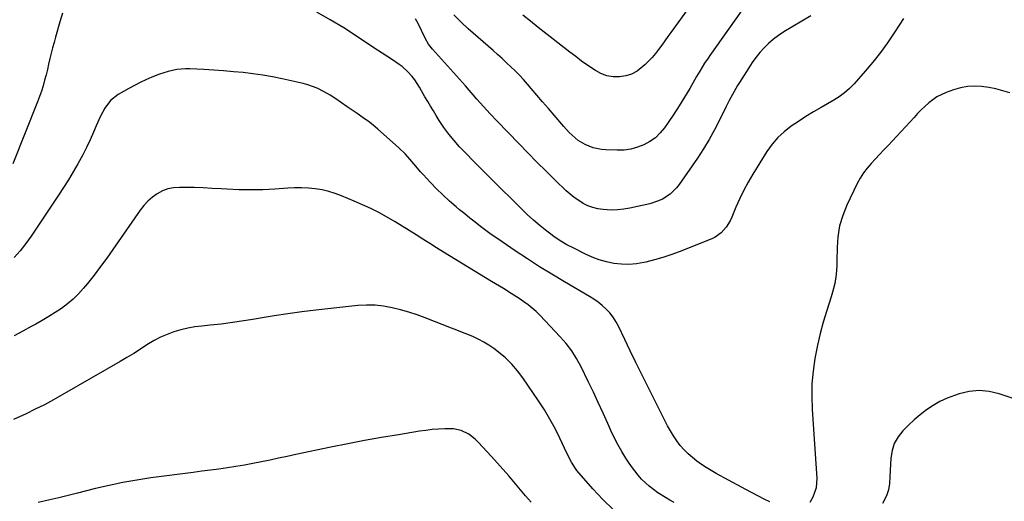
# Model space of a CAD drawing. Units: inches. Extents: x 1825847 to 1831302, y 468611 to 473902.
# Drawn here: x 1830278 to 1830758, y 471599 to 471834 of the extents above; entities that cross this region are included whole.
import ezdxf

# ---------------------------------------------------------------- set-up
doc = ezdxf.new("R2010")
doc.units = ezdxf.units.IN
doc.header["$MEASUREMENT"] = 0
doc.layers.add('7', color=7, linetype='Continuous')
doc.layers.add('8', color=7, linetype='Continuous')

msp = doc.modelspace()

# ---------------------------------------------------------------- linework, layer by layer
at = {"layer": '7', "color": 18}
for points in [[(1830614.85, 471854.22, 1936), (1830595.73, 471827.57, 1936), (1830594.25, 471825.5, 1936), (1830592.76, 471823.43, 1936), (1830591.27, 471821.37, 1936), (1830589.78, 471819.3, 1936), (1830588.23, 471817.29, 1936), (1830586.6, 471815.35, 1936), (1830584.86, 471813.51, 1936), (1830583.04, 471811.74, 1936), (1830579.28, 471808.74, 1936), (1830576.62, 471807.27, 1936), (1830573.73, 471806.38, 1936), (1830570.67, 471805.86, 1936), (1830567.56, 471805.96, 1936), (1830564.55, 471806.46, 1936), (1830561.7, 471807.53, 1936), (1830558.95, 471808.99, 1936), (1830555.25, 471811.51, 1936), (1830552.28, 471813.6, 1936), (1830549.37, 471815.76, 1936), (1830546.49, 471817.96, 1936), (1830531.12, 471830, 1936), (1830527.36, 471832.98, 1936), (1830523.62, 471835.99, 1936)], [(1830632.91, 471841.91, 1934), (1830614.71, 471816.3, 1934), (1830613.85, 471815.07, 1934), (1830612.19, 471812.57, 1934), (1830609.82, 471808.75, 1934), (1830608.31, 471806.15, 1934), (1830604.92, 471800.2, 1934), (1830602.43, 471795.96, 1934), (1830599.86, 471791.78, 1934), (1830597.19, 471787.66, 1934), (1830594.43, 471783.6, 1934), (1830592.7, 471781.11, 1934), (1830590.57, 471778.54, 1934), (1830588.22, 471776.24, 1934), (1830585.53, 471774.34, 1934), (1830582.61, 471772.72, 1934), (1830579.47, 471771.54, 1934), (1830576.26, 471770.66, 1934), (1830572.97, 471770.23, 1934), (1830569.62, 471770.09, 1934), (1830564, 471770.25, 1934), (1830561.93, 471770.42, 1934), (1830557.9, 471771.26, 1934), (1830553.93, 471772.86, 1934), (1830550.64, 471774.89, 1934), (1830549.11, 471776.1, 1934), (1830546.26, 471778.78, 1934), (1830543.6, 471781.66, 1934), (1830538.85, 471787.19, 1934), (1830536.06, 471790.45, 1934), (1830533.27, 471793.72, 1934), (1830530.48, 471796.99, 1934), (1830527.7, 471800.26, 1934), (1830525.94, 471802.34, 1934), (1830524, 471804.54, 1934), (1830522.01, 471806.69, 1934), (1830519.95, 471808.77, 1934), (1830517.84, 471810.8, 1934), (1830515.68, 471812.79, 1934), (1830513.51, 471814.77, 1934), (1830511.32, 471816.72, 1934), (1830509.13, 471818.67, 1934), (1830497, 471829.34, 1934), (1830493.44, 471832.65, 1934), (1830489.99, 471836.08, 1934)], [(1830663.96, 471835.72, 1932), (1830650.75, 471827.82, 1932), (1830648.17, 471826.12, 1932), (1830645.7, 471824.28, 1932), (1830643.39, 471822.24, 1932), (1830641.2, 471820.06, 1932), (1830639.16, 471817.73, 1932), (1830637.21, 471815.32, 1932), (1830635.4, 471812.82, 1932), (1830633.67, 471810.25, 1932), (1830629.12, 471803.08, 1932), (1830628.24, 471801.66, 1932), (1830625.71, 471797.35, 1932), (1830624.13, 471794.41, 1932), (1830622.64, 471791.43, 1932), (1830619.42, 471784.78, 1932), (1830616.97, 471780.01, 1932), (1830614.39, 471775.32, 1932), (1830611.59, 471770.76, 1932), (1830608.65, 471766.28, 1932), (1830599.81, 471753.45, 1932), (1830598.46, 471751.72, 1932), (1830595.33, 471748.7, 1932), (1830591.63, 471746.32, 1932), (1830589.66, 471745.38, 1932), (1830585.47, 471744.05, 1932), (1830575.76, 471741.89, 1932), (1830572.76, 471741.37, 1932), (1830569.75, 471741.03, 1932), (1830566.72, 471740.97, 1932), (1830562.75, 471741.17, 1932), (1830560.21, 471741.56, 1932), (1830557.73, 471742.16, 1932), (1830555.35, 471743.07, 1932), (1830553.04, 471744.2, 1932), (1830550.83, 471745.56, 1932), (1830548.7, 471747.03, 1932), (1830546.69, 471748.66, 1932), (1830544.76, 471750.39, 1932), (1830539.44, 471755.54, 1932), (1830534.93, 471759.95, 1932), (1830530.45, 471764.38, 1932), (1830526.01, 471768.87, 1932), (1830521.61, 471773.38, 1932), (1830511.11, 471784.25, 1932), (1830507.75, 471787.79, 1932), (1830504.48, 471791.4, 1932), (1830501.24, 471795.05, 1932), (1830499.39, 471797.19, 1932), (1830497.53, 471799.33, 1932), (1830495.65, 471801.45, 1932), (1830479.52, 471819.4, 1932), (1830477.67, 471821.76, 1932), (1830476.16, 471824.36, 1932), (1830474.18, 471828.44, 1932), (1830472.57, 471831.85, 1932), (1830471.33, 471834.16, 1932)], [(1830643.97, 471598.74, 1928), (1830641.2, 471600.02, 1928), (1830638.47, 471601.4, 1928), (1830631.92, 471604.9, 1928), (1830628.74, 471606.61, 1928), (1830625.57, 471608.32, 1928), (1830622.41, 471610.05, 1928), (1830619.25, 471611.78, 1928), (1830617.84, 471612.56, 1928), (1830615.42, 471613.96, 1928), (1830613.03, 471615.41, 1928), (1830610.71, 471616.95, 1928), (1830608.41, 471618.54, 1928), (1830606.22, 471620.26, 1928), (1830604.14, 471622.08, 1928), (1830602.2, 471624.07, 1928), (1830600.3, 471626.24, 1928), (1830598.59, 471628.5, 1928), (1830596.98, 471630.82, 1928), (1830595.52, 471633.25, 1928), (1830594.16, 471635.74, 1928), (1830584.15, 471655.59, 1928), (1830581.38, 471661.13, 1928), (1830578.64, 471666.7, 1928), (1830575.95, 471672.28, 1928), (1830573.29, 471677.88, 1928), (1830570.2, 471684.42, 1928), (1830568.99, 471686.68, 1928), (1830567.62, 471688.82, 1928), (1830566.02, 471690.8, 1928), (1830564.27, 471692.66, 1928), (1830562.35, 471694.38, 1928), (1830560.36, 471695.99, 1928), (1830558.26, 471697.47, 1928), (1830556.09, 471698.84, 1928), (1830543.89, 471706, 1928), (1830537.82, 471709.64, 1928), (1830531.79, 471713.36, 1928), (1830525.83, 471717.2, 1928), (1830519.92, 471721.11, 1928), (1830513.58, 471725.39, 1928), (1830510.9, 471727.24, 1928), (1830508.23, 471729.12, 1928), (1830505.6, 471731.04, 1928), (1830502.99, 471733, 1928), (1830500.4, 471734.99, 1928), (1830497.84, 471737.01, 1928), (1830495.31, 471739.06, 1928), (1830492.79, 471741.14, 1928), (1830491.13, 471742.53, 1928), (1830487.85, 471745.37, 1928), (1830484.65, 471748.3, 1928), (1830481.55, 471751.35, 1928), (1830478.54, 471754.47, 1928), (1830475, 471758.28, 1928), (1830473.79, 471759.6, 1928), (1830471.44, 471762.31, 1928), (1830469.57, 471764.6, 1928), (1830466.45, 471768.16, 1928), (1830463.05, 471771.46, 1928), (1830453.03, 471780.41, 1928), (1830451.66, 471781.59, 1928), (1830448.81, 471783.83, 1928), (1830445.85, 471785.92, 1928), (1830442.88, 471787.99, 1928), (1830441.39, 471789.03, 1928), (1830438.08, 471791.35, 1928), (1830435.32, 471793.27, 1928), (1830432.55, 471795.17, 1928), (1830429.72, 471796.98, 1928), (1830426.79, 471798.63, 1928), (1830423.31, 471800.36, 1928), (1830418.81, 471802.02, 1928), (1830416.49, 471802.65, 1928), (1830406.26, 471804.97, 1928), (1830401.56, 471805.94, 1928), (1830396.85, 471806.78, 1928), (1830392.1, 471807.44, 1928), (1830387.34, 471807.98, 1928), (1830382.56, 471808.4, 1928), (1830377.77, 471808.78, 1928), (1830372.98, 471809.11, 1928), (1830368.19, 471809.41, 1928), (1830361.41, 471809.8, 1928), (1830359.24, 471809.83, 1928), (1830354.96, 471809.47, 1928), (1830350.73, 471808.53, 1928), (1830346.59, 471807.22, 1928), (1830342.78, 471805.74, 1928), (1830339.91, 471804.51, 1928), (1830337.07, 471803.19, 1928), (1830334.29, 471801.76, 1928), (1830331.55, 471800.25, 1928), (1830326.48, 471797.31, 1928), (1830322.75, 471794.44, 1928), (1830319.91, 471790.69, 1928), (1830317.66, 471786.42, 1928), (1830315.67, 471782.03, 1928), (1830314.38, 471778.94, 1928), (1830312.74, 471775.19, 1928), (1830311.02, 471771.49, 1928), (1830309.16, 471767.86, 1928), (1830306.8, 471763.52, 1928), (1830304.54, 471759.62, 1928), (1830302.21, 471755.75, 1928), (1830299.8, 471751.94, 1928), (1830297.33, 471748.17, 1928), (1830283.98, 471728.29, 1928), (1830281.39, 471724.67, 1928), (1830278.68, 471721.15, 1928), (1830275.77, 471717.79, 1928)], [(1830760.91, 471798.04, 1928), (1830757.54, 471799.09, 1928), (1830754.14, 471799.98, 1928), (1830750.69, 471800.65, 1928), (1830747.2, 471801.16, 1928), (1830743.72, 471801.3, 1928), (1830740.27, 471801.14, 1928), (1830736.87, 471800.52, 1928), (1830733.51, 471799.58, 1928), (1830729.95, 471798.31, 1928), (1830725.44, 471796.2, 1928), (1830721.44, 471793.24, 1928), (1830719.59, 471791.52, 1928), (1830717.77, 471789.77, 1928), (1830715.99, 471787.98, 1928), (1830714.25, 471786.15, 1928), (1830701.57, 471772.45, 1928), (1830699.52, 471770.25, 1928), (1830697.47, 471768.06, 1928), (1830695.4, 471765.88, 1928), (1830693.32, 471763.71, 1928), (1830691.36, 471761.46, 1928), (1830689.55, 471759.1, 1928), (1830687.98, 471756.58, 1928), (1830686.57, 471753.94, 1928), (1830681.52, 471743.29, 1928), (1830679.54, 471738.3, 1928), (1830678.01, 471733.22, 1928), (1830677.15, 471727.97, 1928), (1830676.74, 471722.63, 1928), (1830676.67, 471716.24, 1928), (1830676.6, 471714.01, 1928), (1830676.25, 471709.58, 1928), (1830675.58, 471705.17, 1928), (1830674.56, 471700.85, 1928), (1830673.92, 471698.72, 1928), (1830671.7, 471691.91, 1928), (1830670.01, 471686.36, 1928), (1830668.49, 471680.77, 1928), (1830667.2, 471675.11, 1928), (1830666.07, 471669.42, 1928), (1830665.93, 471668.58, 1928), (1830665.07, 471662.43, 1928), (1830664.52, 471656.26, 1928), (1830664.41, 471650.07, 1928), (1830664.61, 471643.86, 1928), (1830665.26, 471634.1, 1928), (1830665.58, 471629.31, 1928), (1830665.9, 471624.52, 1928), (1830666.21, 471619.73, 1928), (1830666.52, 471614.94, 1928), (1830666.82, 471610.27, 1928), (1830666.49, 471605.49, 1928), (1830664.93, 471600.95, 1928), (1830663.42, 471598.44, 1928)], [(1830597.4, 471598.46, 1926), (1830595.2, 471599.55, 1926), (1830593.07, 471600.77, 1926), (1830589.38, 471603.18, 1926), (1830587.26, 471604.68, 1926), (1830585.23, 471606.27, 1926), (1830583.32, 471608.01, 1926), (1830581.49, 471609.84, 1926), (1830579.77, 471611.79, 1926), (1830578.12, 471613.79, 1926), (1830576.59, 471615.88, 1926), (1830575.12, 471618.02, 1926), (1830573.79, 471620.08, 1926), (1830571.8, 471623.33, 1926), (1830569.9, 471626.65, 1926), (1830568.17, 471630.04, 1926), (1830566.54, 471633.5, 1926), (1830565.06, 471636.84, 1926), (1830562.74, 471642, 1926), (1830560.38, 471647.14, 1926), (1830557.97, 471652.25, 1926), (1830555.51, 471657.34, 1926), (1830551.96, 471664.59, 1926), (1830549.81, 471668.52, 1926), (1830547.44, 471672.3, 1926), (1830544.73, 471675.84, 1926), (1830541.8, 471679.23, 1926), (1830531.88, 471689.7, 1926), (1830530.07, 471691.49, 1926), (1830528.18, 471693.2, 1926), (1830526.19, 471694.78, 1926), (1830524.14, 471696.28, 1926), (1830521.76, 471697.88, 1926), (1830517.97, 471700.3, 1926), (1830514.12, 471702.64, 1926), (1830510.26, 471704.97, 1926), (1830508.34, 471706.14, 1926), (1830485, 471720.41, 1926), (1830481.62, 471722.5, 1926), (1830478.25, 471724.61, 1926), (1830474.9, 471726.75, 1926), (1830471.57, 471728.9, 1926), (1830468.22, 471731.05, 1926), (1830464.85, 471733.15, 1926), (1830461.44, 471735.18, 1926), (1830457.25, 471737.6, 1926), (1830453.38, 471739.7, 1926), (1830449.47, 471741.71, 1926), (1830445.48, 471743.58, 1926), (1830441.45, 471745.35, 1926), (1830435.32, 471747.91, 1926), (1830432.18, 471749.08, 1926), (1830429, 471750.06, 1926), (1830425.75, 471750.78, 1926), (1830422.44, 471751.33, 1926), (1830419.1, 471751.64, 1926), (1830415.76, 471751.82, 1926), (1830412.41, 471751.8, 1926), (1830409.06, 471751.66, 1926), (1830402.7, 471751.19, 1926), (1830396.9, 471750.89, 1926), (1830391.1, 471750.74, 1926), (1830385.29, 471750.84, 1926), (1830379.49, 471751.1, 1926), (1830376.6, 471751.29, 1926), (1830372.24, 471751.54, 1926), (1830367.87, 471751.75, 1926), (1830363.51, 471751.89, 1926), (1830359.14, 471751.99, 1926), (1830356.27, 471752.03, 1926), (1830353.41, 471751.82, 1926), (1830350.64, 471751.29, 1926), (1830348, 471750.28, 1926), (1830345.45, 471748.95, 1926), (1830343.1, 471747.24, 1926), (1830340.91, 471745.37, 1926), (1830338.96, 471743.25, 1926), (1830337.16, 471740.96, 1926), (1830323.89, 471721.78, 1926), (1830320.89, 471717.56, 1926), (1830317.83, 471713.38, 1926), (1830314.67, 471709.28, 1926), (1830311.44, 471705.22, 1926), (1830309.55, 471702.9, 1926), (1830307.12, 471700.16, 1926), (1830304.54, 471697.57, 1926), (1830301.75, 471695.21, 1926), (1830298.82, 471693.01, 1926), (1830295.75, 471690.97, 1926), (1830292.63, 471689.01, 1926), (1830289.45, 471687.16, 1926), (1830286.22, 471685.38, 1926), (1830284.05, 471684.23, 1926), (1830279.88, 471681.95, 1926), (1830275.75, 471679.59, 1926)], [(1830567.65, 471594.93, 1924), (1830562.54, 471599.83, 1924), (1830557.7, 471605.03, 1924), (1830549.99, 471614.05, 1924), (1830549.24, 471615, 1924), (1830547.29, 471618.06, 1924), (1830545.13, 471622.43, 1924), (1830541.67, 471629.73, 1924), (1830539.32, 471634.42, 1924), (1830536.82, 471639.03, 1924), (1830534.11, 471643.52, 1924), (1830531.27, 471647.93, 1924), (1830523.67, 471659.13, 1924), (1830521.05, 471662.59, 1924), (1830518.24, 471665.86, 1924), (1830515.11, 471668.84, 1924), (1830511.78, 471671.62, 1924), (1830509.4, 471673.42, 1924), (1830507.05, 471675.06, 1924), (1830504.63, 471676.58, 1924), (1830502.1, 471677.91, 1924), (1830499.5, 471679.13, 1924), (1830496.84, 471680.23, 1924), (1830494.17, 471681.32, 1924), (1830491.5, 471682.39, 1924), (1830488.82, 471683.44, 1924), (1830476.06, 471688.36, 1924), (1830472.08, 471689.8, 1924), (1830468.07, 471691.13, 1924), (1830464, 471692.3, 1924), (1830459.9, 471693.35, 1924), (1830455.77, 471694.1, 1924), (1830451.61, 471694.57, 1924), (1830447.43, 471694.61, 1924), (1830443.23, 471694.37, 1924), (1830422.73, 471692.14, 1924), (1830415.93, 471691.33, 1924), (1830409.15, 471690.43, 1924), (1830402.39, 471689.39, 1924), (1830395.64, 471688.26, 1924), (1830393, 471687.79, 1924), (1830387.58, 471686.89, 1924), (1830382.14, 471686.08, 1924), (1830376.68, 471685.4, 1924), (1830371.21, 471684.8, 1924), (1830367.25, 471684.42, 1924), (1830363.77, 471683.97, 1924), (1830360.33, 471683.37, 1924), (1830356.94, 471682.55, 1924), (1830353.57, 471681.58, 1924), (1830350.29, 471680.36, 1924), (1830347.09, 471678.98, 1924), (1830344.01, 471677.36, 1924), (1830340.46, 471675.2, 1924), (1830337.23, 471673.13, 1924), (1830333.98, 471671.09, 1924), (1830330.7, 471669.1, 1924), (1830327.39, 471667.16, 1924), (1830299.16, 471650.84, 1924), (1830294.82, 471648.4, 1924), (1830290.44, 471646.05, 1924), (1830286, 471643.82, 1924), (1830281.52, 471641.66, 1924), (1830275.41, 471638.83, 1924)], [(1830771.38, 471646.2, 1926), (1830755.75, 471651.35, 1926), (1830750.88, 471652.44, 1926), (1830746.02, 471652.91, 1926), (1830741.15, 471652.44, 1926), (1830736.29, 471651.35, 1926), (1830733.92, 471650.56, 1926), (1830730.32, 471649.19, 1926), (1830726.84, 471647.59, 1926), (1830723.53, 471645.67, 1926), (1830720.33, 471643.53, 1926), (1830717.28, 471641.15, 1926), (1830714.32, 471638.67, 1926), (1830711.49, 471636.04, 1926), (1830708.74, 471633.32, 1926), (1830706.46, 471630.35, 1926), (1830704.65, 471627.18, 1926), (1830703.55, 471623.69, 1926), (1830702.92, 471619.99, 1926), (1830702.57, 471614.05, 1926), (1830702.4, 471610.85, 1926), (1830702.28, 471607.65, 1926), (1830701.85, 471604.52, 1926), (1830700.78, 471601.56, 1926), (1830698.87, 471597.83, 1926)], [(1830527.63, 471598.48, 1922), (1830524.99, 471601.67, 1922), (1830520.91, 471606.53, 1922), (1830516.78, 471611.34, 1922), (1830512.57, 471616.09, 1922), (1830508.32, 471620.79, 1922), (1830501.85, 471627.82, 1922), (1830500.41, 471629.24, 1922), (1830497.22, 471631.68, 1922), (1830493.64, 471633.5, 1922), (1830489.79, 471634.36, 1922), (1830485.65, 471634.35, 1922), (1830482.55, 471634.17, 1922), (1830479.46, 471633.92, 1922), (1830476.38, 471633.55, 1922), (1830473.31, 471633.11, 1922), (1830462.94, 471631.43, 1922), (1830454.7, 471630.04, 1922), (1830446.48, 471628.57, 1922), (1830438.27, 471626.99, 1922), (1830430.08, 471625.34, 1922), (1830412.95, 471621.76, 1922), (1830408.78, 471620.88, 1922), (1830404.62, 471620, 1922), (1830400.46, 471619.1, 1922), (1830396.19, 471618.17, 1922), (1830392.09, 471617.33, 1922), (1830387.96, 471616.55, 1922), (1830383.83, 471615.87, 1922), (1830379.68, 471615.26, 1922), (1830375.52, 471614.71, 1922), (1830371.36, 471614.15, 1922), (1830367.2, 471613.6, 1922), (1830363.03, 471613.06, 1922), (1830342.3, 471610.35, 1922), (1830335.51, 471609.34, 1922), (1830328.76, 471608.16, 1922), (1830322.05, 471606.74, 1922), (1830315.37, 471605.16, 1922), (1830311.05, 471604.05, 1922), (1830306.55, 471602.91, 1922), (1830302.05, 471601.79, 1922), (1830297.54, 471600.7, 1922), (1830293.03, 471599.63, 1922), (1830287.43, 471598.31, 1922)]]:
    msp.add_polyline3d(points, dxfattribs=at)
at = {"layer": '8', "color": 18}
for points in [[(1830299.22, 471836.88, 1930), (1830298.05, 471832.66, 1930), (1830295.9, 471825.2, 1930), (1830295.17, 471822.61, 1930), (1830294.47, 471820.01, 1930), (1830293.81, 471817.39, 1930), (1830293.17, 471814.77, 1930), (1830292.54, 471812.15, 1930), (1830291.91, 471809.53, 1930), (1830291.25, 471806.91, 1930), (1830290.58, 471804.3, 1930), (1830289.82, 471801.54, 1930), (1830289.01, 471798.91, 1930), (1830288.11, 471796.31, 1930), (1830287.14, 471793.73, 1930), (1830275.13, 471763.47, 1930)], [(1830709.14, 471834.4, 1930), (1830707.33, 471831.64, 1930), (1830704.54, 471827.32, 1930), (1830701.26, 471822.46, 1930), (1830697.84, 471817.71, 1930), (1830694.2, 471813.12, 1930), (1830690.43, 471808.64, 1930), (1830685.02, 471802.51, 1930), (1830682.78, 471800.21, 1930), (1830680.41, 471798.07, 1930), (1830677.84, 471796.18, 1930), (1830675.13, 471794.46, 1930), (1830669.01, 471790.98, 1930), (1830665.27, 471788.79, 1930), (1830661.57, 471786.53, 1930), (1830657.92, 471784.19, 1930), (1830654.31, 471781.79, 1930), (1830650.93, 471779.15, 1930), (1830647.81, 471776.26, 1930), (1830645.06, 471773.01, 1930), (1830642.57, 471769.52, 1930), (1830635.7, 471758.48, 1930), (1830633.4, 471754.58, 1930), (1830631.24, 471750.61, 1930), (1830629.28, 471746.54, 1930), (1830627.46, 471742.4, 1930), (1830625.43, 471737.45, 1930), (1830624.65, 471735.78, 1930), (1830622.74, 471732.63, 1930), (1830620.34, 471729.85, 1930), (1830617.41, 471727.74, 1930), (1830615.76, 471726.94, 1930), (1830599.77, 471720.58, 1930), (1830595.8, 471719.11, 1930), (1830591.79, 471717.77, 1930), (1830587.72, 471716.63, 1930), (1830583.61, 471715.62, 1930), (1830582.55, 471715.39, 1930), (1830578.94, 471714.8, 1930), (1830575.31, 471714.48, 1930), (1830571.67, 471714.58, 1930), (1830568.02, 471714.94, 1930), (1830564.42, 471715.68, 1930), (1830560.88, 471716.64, 1930), (1830557.46, 471717.92, 1930), (1830554.1, 471719.42, 1930), (1830548.06, 471722.47, 1930), (1830545.09, 471724.07, 1930), (1830542.19, 471725.78, 1930), (1830539.38, 471727.65, 1930), (1830536.64, 471729.62, 1930), (1830535.3, 471730.65, 1930), (1830532, 471733.28, 1930), (1830528.77, 471736, 1930), (1830525.67, 471738.86, 1930), (1830522.64, 471741.8, 1930), (1830518.46, 471746.03, 1930), (1830516.52, 471747.98, 1930), (1830514.57, 471749.92, 1930), (1830512.6, 471751.84, 1930), (1830510.62, 471753.74, 1930), (1830508.64, 471755.65, 1930), (1830506.68, 471757.57, 1930), (1830504.73, 471759.52, 1930), (1830502.81, 471761.48, 1930), (1830492.81, 471771.78, 1930), (1830490.07, 471774.79, 1930), (1830487.48, 471777.92, 1930), (1830485.11, 471781.21, 1930), (1830482.87, 471784.62, 1930), (1830481.41, 471787.03, 1930), (1830480.03, 471789.32, 1930), (1830478.65, 471791.62, 1930), (1830477.29, 471793.92, 1930), (1830475.93, 471796.23, 1930), (1830474.31, 471799.02, 1930), (1830473.23, 471800.84, 1930), (1830470.94, 471804.4, 1930), (1830469.62, 471806.06, 1930), (1830467.41, 471808.5, 1930), (1830464.74, 471810.89, 1930), (1830463.29, 471811.96, 1930), (1830459.58, 471814.48, 1930), (1830457.34, 471815.98, 1930), (1830455.09, 471817.48, 1930), (1830452.83, 471818.96, 1930), (1830436.32, 471829.75, 1930), (1830429.8, 471833.72, 1930), (1830423.15, 471837.4, 1930)]]:
    msp.add_polyline3d(points, dxfattribs=at)

doc.saveas('drawing.dxf')
